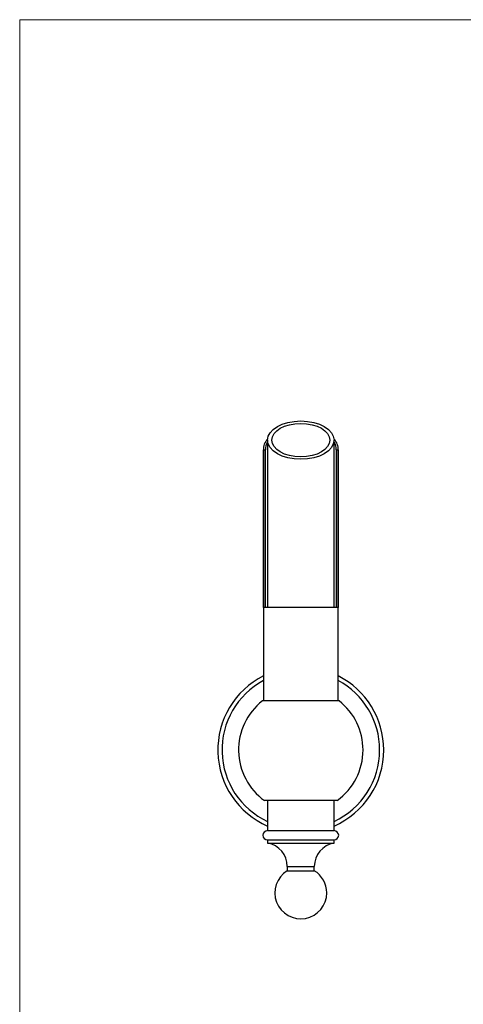
# Model space of a CAD drawing. Units: millimetres. Extents: x 30 to 600, y 38 to 861.
# Drawn here: x 30 to 244, y 386 to 861 of the extents above; entities that cross this region are included whole.
import ezdxf

# ---------------------------------------------------------------- set-up
doc = ezdxf.new("R2010")
doc.units = ezdxf.units.MM
doc.header["$LTSCALE"] = 3

msp = doc.modelspace()

# ---------------------------------------------------------------- linework, layer by layer
at = {"color": 7, "linetype": 'Continuous', "lineweight": 18}
for q in [(600, 861), (30, 38.222)]:
    msp.add_line((30, 861), q, dxfattribs=at)
at = {"color": 7, "linetype": 'Continuous', "lineweight": 25}
for p, q in [((149.5, 658.31), (149.5, 577.548)), ((181.5, 577.548), (181.5, 658.31)), ((147.5, 654.156), (147.5, 532.548)), ((147.528, 577.548), (147.528, 653.578)), ((147.528, 653.578), (148.53, 653.578)), ((148.53, 577.548), (148.53, 653.578)), ((182.471, 653.578), (182.471, 577.548)), ((182.471, 653.578), (183.472, 653.578)), ((183.472, 653.578), (183.472, 577.548)), ((183.5, 532.548), (183.5, 654.156)), ((183.472, 577.548), (147.528, 577.548)), ((184, 532.548), (147, 532.548)), ((182.977, 484.548), (148.023, 484.548)), ((149.5, 484.548), (149.5, 470.048)), ((181.5, 470.048), (181.5, 484.548)), ((149.5, 470.048), (181.5, 470.048)), ((149.5, 465.548), (149.5, 464.048)), ((149.5, 465.548), (181.5, 465.548)), ((181.5, 464.048), (181.5, 465.548)), ((149.5, 464.048), (181.5, 464.048)), ((159, 452.723), (159, 450.725)), ((172, 450.725), (172, 452.723)), ((159, 450.725), (172, 450.725))]:
    msp.add_line(p, q, dxfattribs=at)
at = {"color": 8, "linetype": 'Continuous', "lineweight": 25}
msp.add_line((159, 452.723), (172, 452.723), dxfattribs=at)
at = {"color": 7, "linetype": 'Continuous', "lineweight": 25}
for centre, radius, start, end in [((165.5, 508.931), 40, 116.74368, 246.42182), ((165.5, 508.931), 38, 118.27371, 245.09894), ((165.5, 508.931), 40, 0, 63.25632), ((165.5, 508.931), 38, 0, 61.72629), ((165.5, 508.931), 30, 128.07312, 234.36801), ((165.5, 508.931), 30, 0, 51.92688), ((165.5, 508.931), 40, 293.57818, 0), ((165.5, 508.931), 38, 294.90106, 0), ((165.5, 508.931), 30, 305.63199, 0), ((149.5, 467.798), 2.25, 90, 270), ((181.5, 467.798), 2.25, 270, 90), ((147.5, 452.723), 11.5, 0, 79.98459), ((183.5, 452.723), 11.5, 100.01541, 180), ((165.5, 440.048), 12.5, 121.33225, 0), ((165.5, 440.048), 12.5, 0, 58.66775)]:
    msp.add_arc(centre, radius, start, end, dxfattribs=at)
for major_axis in [(16, 0), (14, 0)]:
    msp.add_ellipse((165.5, 658.31), major_axis=major_axis, ratio=0.5773503, dxfattribs=at)
for major_axis, start_param, end_param in [((18, 0), 2.6609162, 3.1971768), ((17, 0), 2.7968915, 3.2004502), ((18, 0), 6.2276011, 6.7638617), ((17, 0), 6.2243278, 6.6278865)]:
    msp.add_ellipse((165.5, 654.156), major_axis=major_axis, ratio=0.5773503, start_param=start_param, end_param=end_param, dxfattribs=at)

doc.saveas('drawing.dxf')
